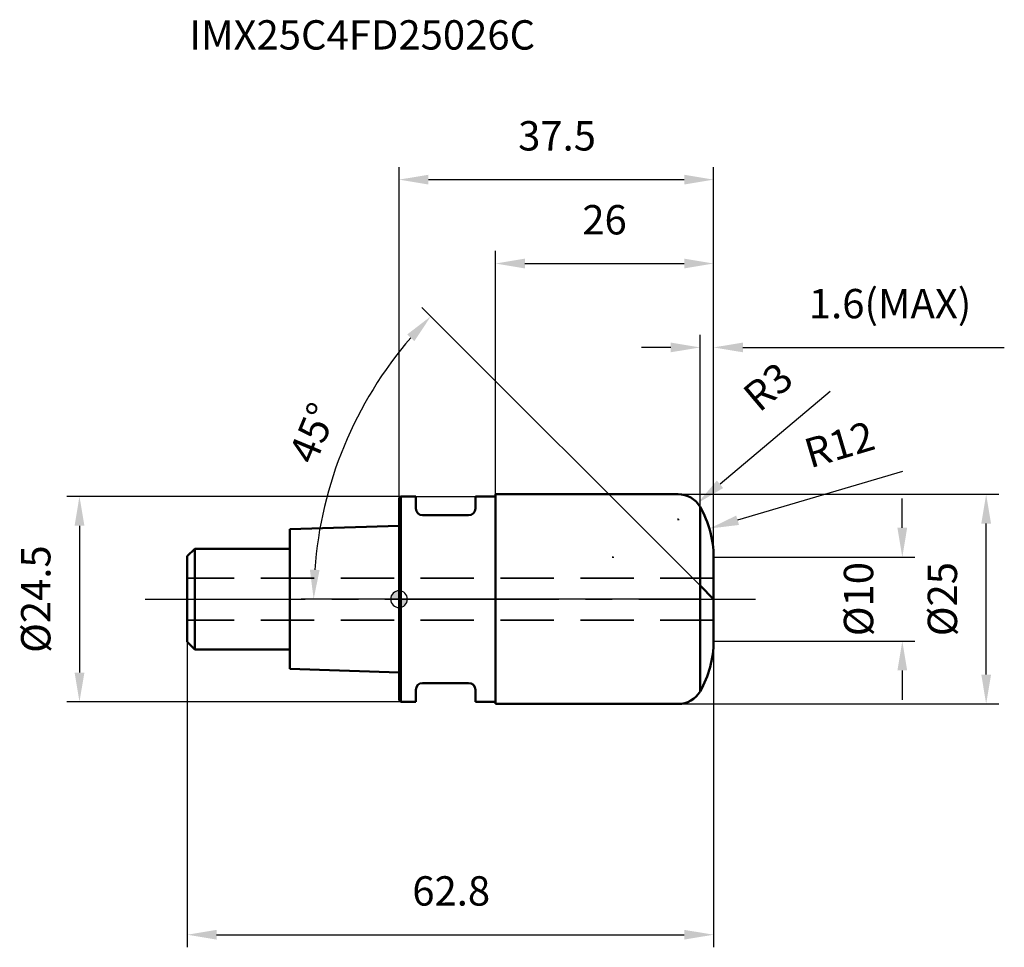
# Model space of a CAD drawing. Units: millimetres. Extents: x -45 to 72, y -41 to 69.
import ezdxf

# ---------------------------------------------------------------- set-up
doc = ezdxf.new("R2010")
doc.units = ezdxf.units.MM
doc.linetypes.add('CENTER2', pattern=[28.575, 19.05, -3.175, 3.175, -3.175])
doc.linetypes.add('DASHED2', pattern=[9.525, 6.35, -3.175])
for name, color, linetype, lineweight in [('1', 4, 'Continuous', 50), ('2', 7, 'Continuous', 25), ('4', 2, 'CENTER2', 25), ('cut', 1, 'Continuous', 25), ('nocut', 7, 'Continuous', 25), ('sk1', 4, 'Continuous', 50), ('sk2', 7, 'Continuous', 25), ('sk3', 1, 'DASHED2', 35), ('sk4', 2, 'CENTER2', 25), ('sk6', 5, 'Continuous', 35)]:
    doc.layers.add(name, color=color, linetype=linetype, lineweight=lineweight)
doc.layers.add('7', color=5, linetype='Continuous')
doc.styles.add('simplex', font='txt.shx', dxfattribs={"height": 3.5})
doc.styles.get("Standard").update_dxf_attribs({"font": 'txt.shx', "bigfont": '@extfont2.shx'})
doc.dimstyles.new('コピー - ISO-25', dxfattribs={"dimscale": 0, "dimtxt": 3.5, "dimasz": 3.5, "dimexe": 1.5, "dimexo": 0, "dimgap": 2.3, "dimtad": 1, "dimdsep": 46, "dimtxsty": 'simplex', "dimcen": 0.09, "dimclrd": 256, "dimclre": 256, "dimclrt": 256, "dimadec": 0, "dimazin": 0, "dimtfac": 1, "dimtofl": 0, "dimtmove": 0, "dimatfit": 3, "dimfxl": 1, "dimtolj": 1, "dimlwd": -1, "dimlwe": -1, "dimarcsym": 0})

# ---------------------------------------------------------------- blocks, each defined once
blk = doc.blocks.new('zero block')
h = blk.add_hatch(color=7)
h.paths.add_polyline_path([(0, 1, 0.414214), (-1, 0), (0, 0)])
h.paths.add_polyline_path([(1, 0), (0, 0), (0, -1, 0.414214)])
at = {"color": 7, "ltscale": 0.2}
for p, q in [((-1, 0), (1, 0)), ((0, -1), (0, 1))]:
    blk.add_line(p, q, dxfattribs=at)
for start, end in [(90, 180), (180, 270), (0, 90), (270, 0)]:
    blk.add_arc((0, 0), 1, start, end, dxfattribs=at)
blk = doc.blocks.new('*D3')
at = {"layer": '2'}
for p, q in [((33.29, 12.5), (71.5, 12.5)), ((70, -9), (70, 9)), ((33.29, -12.5), (71.5, -12.5))]:
    blk.add_line(p, q, dxfattribs=at)
for points in [[(70.58, 9), (69.42, 9), (70, 12.5)], [(69.42, -9), (70.58, -9), (70, -12.5)]]:
    blk.add_solid(points, dxfattribs=at)
at = {"layer": 'Defpoints', "color": 0}
for p in [(33.29, 12.5), (70, 12.5), (33.29, -12.5)]:
    blk.add_point(p, dxfattribs=at)
at = {"layer": '2', "insert": (63.03, 0), "char_height": 3.5, "attachment_point": 2, "rotation": 90, "line_spacing_factor": 0.9, "style": 'simplex'}
blk.add_mtext('\\A1;%%c25', dxfattribs=at)
blk = doc.blocks.new('*D4')
at = {"layer": '2'}
for p, q in [((51.4, 24.73), (38.27, 13.69)), ((33.2, 9.5), (33.38, 9.5)), ((33.29, 9.41), (33.29, 9.59))]:
    blk.add_line(p, q, dxfattribs=at)
blk.add_solid([(37.89, 14.13), (38.64, 13.24), (35.59, 11.43)], dxfattribs=at)
at = {"layer": 'Defpoints', "color": 0}
for p in [(35.59, 11.43), (33.29, 9.5)]:
    blk.add_point(p, dxfattribs=at)
at = {"layer": '2', "insert": (40.69, 24.83), "char_height": 3.5, "attachment_point": 1, "rotation": 40.08, "line_spacing_factor": 0.9, "style": 'simplex'}
blk.add_mtext('\\A1;R3', dxfattribs=at)
blk = doc.blocks.new('*D6')
at = {"layer": '2'}
for p, q in [((11.5, 12.5), (11.5, 41.5)), ((37.5, 5), (37.5, 41.5)), ((15, 40), (34, 40))]:
    blk.add_line(p, q, dxfattribs=at)
for points in [[(15, 40.58), (15, 39.42), (11.5, 40)], [(34, 39.42), (34, 40.58), (37.5, 40)]]:
    blk.add_solid(points, dxfattribs=at)
at = {"layer": 'Defpoints', "color": 0}
for p in [(37.5, 40), (11.5, 12.5), (37.5, 5)]:
    blk.add_point(p, dxfattribs=at)
at = {"layer": '2', "insert": (24.5, 46.97), "char_height": 3.5, "attachment_point": 2, "line_spacing_factor": 0.9, "style": 'simplex'}
blk.add_mtext('\\A1;26', dxfattribs=at)
blk = doc.blocks.new('*D7')
at = {"layer": 'Defpoints', "color": 0}
for p in [(0.2, 12.25), (-38.1, -12.25), (0.2, -12.25)]:
    blk.add_point(p, dxfattribs=at)
at = {"layer": 'sk2'}
for p, q in [((0.2, 12.25), (-39.6, 12.25)), ((-38.1, 8.75), (-38.1, -8.75)), ((0.2, -12.25), (-39.6, -12.25))]:
    blk.add_line(p, q, dxfattribs=at)
for points in [[(-37.51, 8.75), (-38.68, 8.75), (-38.1, 12.25)], [(-38.68, -8.75), (-37.51, -8.75), (-38.1, -12.25)]]:
    blk.add_solid(points, dxfattribs=at)
at = {"layer": 'sk2', "insert": (-45.06, 0), "char_height": 3.5, "attachment_point": 2, "rotation": 90, "line_spacing_factor": 0.9, "style": 'simplex'}
blk.add_mtext('\\A1;%%c24.5', dxfattribs=at)
blk = doc.blocks.new('*D8')
at = {"layer": 'Defpoints', "color": 0}
for p in [(-25.25, -5.1), (37.5, -5), (37.5, -40)]:
    blk.add_point(p, dxfattribs=at)
at = {"layer": 'sk2'}
for p, q in [((-25.25, -5.1), (-25.25, -41.5)), ((37.5, -5), (37.5, -41.5)), ((-21.75, -40), (34, -40))]:
    blk.add_line(p, q, dxfattribs=at)
for points in [[(-21.75, -39.42), (-21.75, -40.58), (-25.25, -40)], [(34, -40.58), (34, -39.42), (37.5, -40)]]:
    blk.add_solid(points, dxfattribs=at)
at = {"layer": 'sk2', "insert": (6.22, -33.03), "char_height": 3.5, "attachment_point": 2, "line_spacing_factor": 0.9, "style": 'simplex'}
blk.add_mtext('\\A1;62.8', dxfattribs=at)
blk = doc.blocks.new('*D9')
at = {"layer": '2'}
for p, q in [((0, 12.05), (0, 51.5)), ((37.5, 5), (37.5, 51.5)), ((3.5, 50), (34, 50))]:
    blk.add_line(p, q, dxfattribs=at)
for points in [[(3.5, 50.58), (3.5, 49.42), (0, 50)], [(34, 49.42), (34, 50.58), (37.5, 50)]]:
    blk.add_solid(points, dxfattribs=at)
at = {"layer": 'Defpoints', "color": 0}
for p in [(37.5, 50), (0, 12.05), (37.5, 5)]:
    blk.add_point(p, dxfattribs=at)
at = {"layer": '2', "insert": (18.84, 56.97), "char_height": 3.5, "attachment_point": 2, "line_spacing_factor": 0.9, "style": 'simplex'}
blk.add_mtext('\\A1;37.5', dxfattribs=at)
blk = doc.blocks.new('*D10')
at = {"layer": '2'}
for p, q in [((35.89, 11), (35.89, 31.5)), ((37.5, 5), (37.5, 31.5)), ((32.39, 30), (28.89, 30)), ((41, 30), (72.16, 30))]:
    blk.add_line(p, q, dxfattribs=at)
for points in [[(32.39, 29.42), (32.39, 30.58), (35.89, 30)], [(41, 30.58), (41, 29.42), (37.5, 30)]]:
    blk.add_solid(points, dxfattribs=at)
at = {"layer": 'Defpoints', "color": 0}
for p in [(37.5, 30), (35.89, 11), (37.5, 5)]:
    blk.add_point(p, dxfattribs=at)
at = {"layer": '2', "insert": (48.86, 36.97), "char_height": 3.5, "attachment_point": 1, "line_spacing_factor": 0.9, "style": 'simplex'}
blk.add_mtext('\\A1;1.6(MAX)', dxfattribs=at)
blk = doc.blocks.new('*D11')
at = {"layer": '2'}
for p, q in [((60.02, 15.22), (40.36, 9.4)), ((25.41, 5), (25.59, 5)), ((25.5, 4.91), (25.5, 5.09))]:
    blk.add_line(p, q, dxfattribs=at)
blk.add_solid([(40.2, 9.96), (40.53, 8.84), (37.01, 8.41)], dxfattribs=at)
at = {"layer": 'Defpoints', "color": 0}
for p in [(37.01, 8.41), (25.5, 5)]:
    blk.add_point(p, dxfattribs=at)
at = {"layer": '2', "insert": (48.01, 18.93), "char_height": 3.5, "attachment_point": 1, "rotation": 16.497, "line_spacing_factor": 0.9, "style": 'simplex'}
blk.add_mtext('\\A1;R12', dxfattribs=at)
blk = doc.blocks.new('*D12')
at = {"layer": '2'}
for p, q in [((60, 8.5), (60, 12)), ((37.5, 5), (61.5, 5)), ((37.5, -5), (61.5, -5)), ((60, -8.5), (60, -12))]:
    blk.add_line(p, q, dxfattribs=at)
for points in [[(59.42, 8.5), (60.58, 8.5), (60, 5)], [(60.58, -8.5), (59.42, -8.5), (60, -5)]]:
    blk.add_solid(points, dxfattribs=at)
at = {"layer": 'Defpoints', "color": 0}
for p in [(37.5, 5), (37.5, -5), (60, -5)]:
    blk.add_point(p, dxfattribs=at)
at = {"layer": '2', "insert": (53.03, 0), "char_height": 3.5, "attachment_point": 2, "rotation": 90, "line_spacing_factor": 0.9, "style": 'simplex'}
blk.add_mtext('\\A1;%%c10', dxfattribs=at)
blk = doc.blocks.new('*D13')
at = {"layer": '2'}
for p, q in [((35.89, 1.61), (2.73, 34.77)), ((0, 0), (-11.68, 0))]:
    blk.add_line(p, q, dxfattribs=at)
blk.add_arc((37.5, 0), 47.68, 139.2069, 175.7931, dxfattribs=at)
for points in [[(0.98, 31.55), (1.83, 30.75), (3.79, 33.71)], [(-9.47, 3.48), (-10.63, 3.52), (-10.18, 0)]]:
    blk.add_solid(points, dxfattribs=at)
at = {"layer": 'Defpoints', "color": 0}
for p in [(-3.79, 23.84), (35.89, 1.61), (0, 0), (37.5, 0), (42.5, 0)]:
    blk.add_point(p, dxfattribs=at)
at = {"layer": '2', "insert": (-10.29, 19.8), "char_height": 3.5, "attachment_point": 5, "rotation": 67.5, "style": 'simplex'}
blk.add_mtext('\\A1;45°', dxfattribs=at)

msp = doc.modelspace()

# ---------------------------------------------------------------- linework, layer by layer
at = {"layer": '1'}
for p, q in [((0.2, 12.25), (0, 12.05)), ((0, 12.05), (0, -12.05)), ((0.2, 12.25), (0.2, -12.25)), ((0.2, 12.25), (2, 12.25)), ((2, 12.25), (2, 10.8)), ((9.1, 12.25), (9.1, 10.8)), ((9.1, 12.25), (11.5, 12.25)), ((11.5, 12.5), (11.5, -12.5)), ((11.5, 12.5), (33.29, 12.5)), ((35.89, 11), (35.89, -11)), ((8.3, 10), (2.8, 10)), ((37.5, 5), (37.5, -5)), ((37.5, 0), (35.89, 1.61)), ((8.3, -10), (2.8, -10)), ((2, -10.8), (2, -12.25)), ((9.1, -10.8), (9.1, -12.25)), ((0, -12.05), (0.2, -12.25)), ((2, -12.25), (0.2, -12.25)), ((11.5, -12.25), (9.1, -12.25)), ((33.29, -12.5), (11.5, -12.5))]:
    msp.add_line(p, q, dxfattribs=at)
for centre, radius, start, end in [((33.29, 9.5), 3, 30, 90), ((2.8, 10.8), 0.8, 180, 270), ((8.3, 10.8), 0.8, 270, 0), ((25.5, 5), 12, 0, 30), ((25.5, -5), 12, 330, 0), ((2.8, -10.8), 0.8, 90, 180), ((8.3, -10.8), 0.8, 0, 90), ((33.29, -9.5), 3, 270, 330)]:
    msp.add_arc(centre, radius, start, end, dxfattribs=at)
at = {"layer": '4'}
msp.add_line((0, 0), (42.5, 0), dxfattribs=at)
at = {"layer": '7'}
for p, q in [((11.5, 12.5), (11.5, -12.5)), ((11.5, 12.5), (33.29, 12.5)), ((37.5, 5), (37.5, -5)), ((33.29, -12.5), (11.5, -12.5))]:
    msp.add_line(p, q, dxfattribs=at)
for centre, radius, start, end in [((33.29, 9.5), 3, 30, 90), ((25.5, 5), 12, 0, 30), ((25.5, -5), 12, 330, 0), ((33.29, -9.5), 3, 270, 330)]:
    msp.add_arc(centre, radius, start, end, dxfattribs=at)
at = {"layer": 'cut'}
for p, q in [((35.89, 11), (35.89, 0)), ((37.5, 5), (37.5, 0)), ((35.89, 0), (37.5, 0))]:
    msp.add_line(p, q, dxfattribs=at)
msp.add_arc((25.5, 5), 12, 0, 30, dxfattribs=at)
at = {"layer": 'nocut'}
for p, q in [((0.2, 12.25), (0, 12.05)), ((0, 12.05), (0, 0)), ((0.2, 12.25), (11.5, 12.25)), ((11.5, 12.5), (11.5, 12.25)), ((11.5, 12.5), (33.29, 12.5)), ((35.89, 11), (35.89, 0)), ((35.89, 0), (0, 0))]:
    msp.add_line(p, q, dxfattribs=at)
msp.add_arc((33.29, 9.5), 3, 30, 90, dxfattribs=at)
at = {"layer": 'sk1'}
for p, q in [((0, 8.75), (-13, 8.32)), ((-13, 8.32), (-13, -8.32)), ((-25.25, 5.1), (-24.35, 6)), ((-24.35, 6), (-24.35, -6)), ((-13, 6), (-24.35, 6)), ((-25.25, 5.1), (-25.25, -5.1)), ((-25.25, -5.1), (-24.35, -6)), ((-24.35, -6), (-13, -6)), ((-13, -8.32), (0, -8.75))]:
    msp.add_line(p, q, dxfattribs=at)
at = {"layer": 'sk3'}
for p, q in [((37.5, 2.5), (-25.25, 2.5)), ((37.5, -2.5), (-25.25, -2.5))]:
    msp.add_line(p, q, dxfattribs=at)
at = {"layer": 'sk4'}
msp.add_line((-30.25, 0), (0, 0), dxfattribs=at)

# ---------------------------------------------------------------- block references
at = {"rotation": 180}
msp.add_blockref('zero block', (0, 0), dxfattribs=at)

# ---------------------------------------------------------------- texts
at = {"layer": 'sk6', "insert": (-25, 69), "char_height": 3.5, "width": 44.625, "attachment_point": 1, "line_spacing_factor": 0.9}
msp.add_mtext('IMX25C4FD25026C', dxfattribs=at)

# ---------------------------------------------------------------- dimensions: what is measured, and where the dimension line sits
at = {"layer": '2'}
for base, p1, picture, middle in [((37.5, 50), (0, 12.05), '*D9', (18.84, 50)), ((37.5, 40), (11.5, 12.5), '*D6', (24.5, 40))]:
    dim = msp.add_linear_dim(base=base, p1=p1, p2=(37.5, 5), dimstyle='コピー - ISO-25', override={"dimscale": 1, "dimdec": 1}, dxfattribs=at)
    dim.commit()
    dim.dimension.update_dxf_attribs({"geometry": picture, "text_midpoint": middle, "dimtype": 160})
dim = msp.add_linear_dim(base=(37.5, 30), p1=(35.89, 11), p2=(37.5, 5), text='<>(MAX)', dimstyle='コピー - ISO-25', override={"dimscale": 1, "dimdec": 1}, dxfattribs=at)
dim.commit()
dim.dimension.update_dxf_attribs({"geometry": '*D10', "text_midpoint": (59.36, 30), "dimtype": 160})
dim = msp.add_angular_dim_2l(base=(-3.79, 23.84), line1=((0, 0), (42.5, 0)), line2=((37.5, 0), (35.89, 1.61)), dimstyle='コピー - ISO-25', override={"dimscale": 1, "dimdec": 1}, dxfattribs=at)
dim.commit()
dim.dimension.update_dxf_attribs({"geometry": '*D13', "text_midpoint": (-10.29, 19.8)})
for center, mpoint, picture, middle in [((33.29, 9.5), (35.59, 11.43), '*D4', (47.41, 21.38)), ((25.5, 5), (37.01, 8.41), '*D11', (53.16, 15.93))]:
    dim = msp.add_radius_dim(center=center, mpoint=mpoint, dimstyle='コピー - ISO-25', override={"dimscale": 1, "dimgap": 2.3, "dimtad": 1, "dimtih": 0, "dimtoh": 0, "dimdec": 1, "dimlfac": 1, "dimpost": '', "dimcen": 0.09, "dimse1": 0, "dimse2": 0, "dimsd1": 0, "dimsd2": 0, "dimtix": 0, "dimtofl": 0, "dimatfit": 3}, dxfattribs=at)
    dim.commit()
    dim.dimension.update_dxf_attribs({"geometry": picture, "text_midpoint": middle, "dimtype": 164})
for base, p1, p2, angle, picture, middle in [((70, 12.5), (33.29, -12.5), (33.29, 12.5), 90, '*D3', (70, 0)), ((60, -5), (37.5, 5), (37.5, -5), 270, '*D12', (60, 0))]:
    dim = msp.add_linear_dim(base=base, p1=p1, p2=p2, angle=angle, text='%%c<>', dimstyle='コピー - ISO-25', override={"dimscale": 1, "dimdec": 1}, dxfattribs=at)
    dim.commit()
    dim.dimension.update_dxf_attribs({"geometry": picture, "text_midpoint": middle, "dimtype": 160})
at = {"layer": 'sk2'}
dim = msp.add_linear_dim(base=(-38.1, -12.25), p1=(0.2, 12.25), p2=(0.2, -12.25), angle=270, text='%%c<>', dimstyle='コピー - ISO-25', override={"dimscale": 1, "dimdec": 1, "dimpost": '<>'}, dxfattribs=at)
dim.commit()
dim.dimension.update_dxf_attribs({"geometry": '*D7', "text_midpoint": (-38.1, 0), "dimtype": 160})
dim = msp.add_linear_dim(base=(37.5, -40), p1=(-25.25, -5.1), p2=(37.5, -5), dimstyle='コピー - ISO-25', override={"dimscale": 1, "dimdec": 1, "dimpost": '<>'}, dxfattribs=at)
dim.commit()
dim.dimension.update_dxf_attribs({"geometry": '*D8', "text_midpoint": (6.21796882, -40), "dimtype": 160})

doc.saveas('drawing.dxf')
